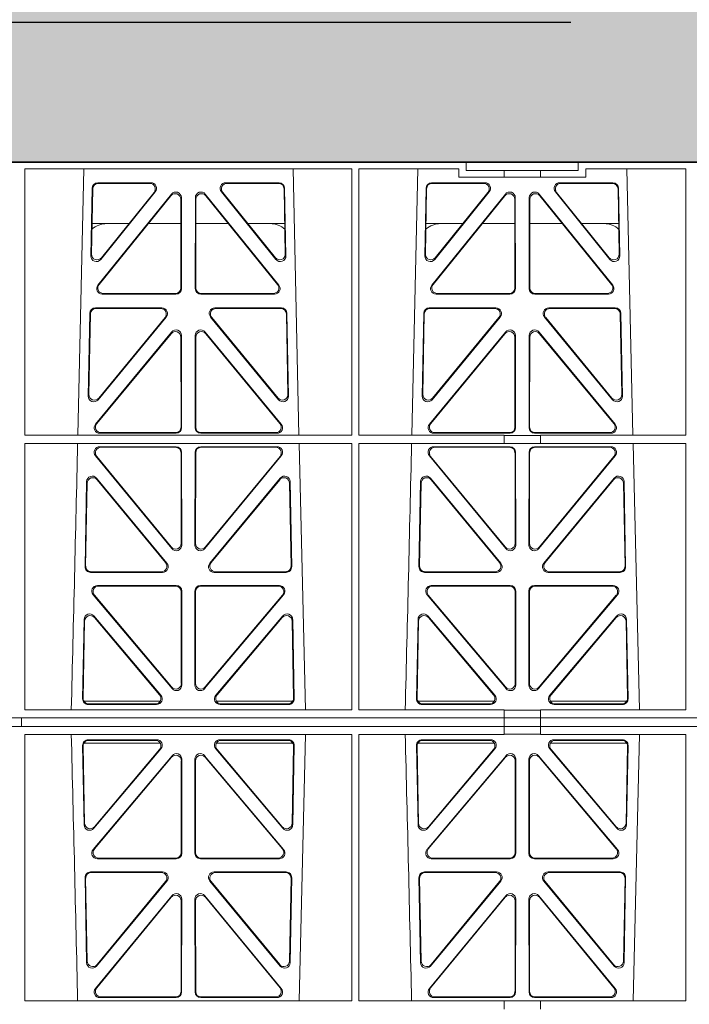
# Model space of a CAD drawing. Units: millimetres. Extents: x 619511 to 1062964, y 247464 to 266487.
# Drawn here: x 625962 to 626201, y 253529 to 253881 of the extents above; entities that cross this region are included whole.
import ezdxf

# ---------------------------------------------------------------- set-up
doc = ezdxf.new("R2010")
doc.units = ezdxf.units.MM
doc.header["$LTSCALE"] = 50
doc.header["$PDMODE"] = 35
doc.header["$PDSIZE"] = 5
doc.linetypes.add('HIDDEN', pattern=[9.525, 6.35, -3.175])
doc.layers.add('Dimensions', color=4, linetype='Continuous')
doc.layers.add('Hatching', color=8, linetype='Continuous')
doc.styles.add('POLYPIPE_1in75', font='ARIALN.TTF', dxfattribs={"width": 0.9, "height": 187})
doc.dimstyles.new('PP_1in75', dxfattribs={"dimscale": 75, "dimtxt": 187, "dimasz": 2.5, "dimexe": 1, "dimexo": 3, "dimgap": 0, "dimtad": 0, "dimtih": 1, "dimtoh": 1, "dimdec": 0, "dimtxsty": 'POLYPIPE_1in75', "dimcen": 2.5, "dimclrd": 256, "dimclre": 256, "dimclrt": 256, "dimadec": 0, "dimazin": 0, "dimtfac": 1, "dimtdec": 0, "dimtmove": 2, "dimatfit": 0, "dimfxl": 1, "dimlwe": -1, "dimarcsym": 0})

# ---------------------------------------------------------------- blocks, each defined once
blk = doc.blocks.new('ewfwe')
at = {"color": 5, "linetype": 'Continuous', "lineweight": 0}
for p, q in [((576610.76, 142072.47), (576928.51, 142072.47)), ((576928.51, 142072.47), (576968.51, 142072.47)), ((576928.51, 142069.47), (576928.51, 142072.47)), ((576968.51, 142072.47), (577246.64, 142072.47)), ((576968.51, 142069.47), (576968.51, 142072.47)), ((576770.9, 142070.07), (576770.88, 141974.91)), ((576770.9, 142070.07), (576887.64, 142070.07)), ((576789.79, 141974.91), (576791.9, 142070.07)), ((576866.63, 142070.07), (576868.73, 141974.91)), ((576887.64, 142070.07), (576887.65, 141974.91)), ((576890.16, 142070.07), (576890.14, 141974.91)), ((576890.16, 142070.07), (576925.86, 142070.07)), ((576909.04, 141974.91), (576911.15, 142070.07)), ((576925.86, 142067.07), (576925.86, 142070.07)), ((576928.51, 142069.47), (576942.03, 142069.47)), ((576942.03, 142069.47), (576955.03, 142069.47)), ((576942.03, 142067.07), (576942.03, 142069.47)), ((576955.03, 142069.47), (576968.51, 142069.47)), ((576955.03, 142067.07), (576955.03, 142069.47)), ((576971.17, 142070.07), (576971.17, 142067.07)), ((576971.17, 142070.07), (577006.9, 142070.07)), ((576985.88, 142070.07), (576987.98, 141974.91)), ((577006.9, 142070.07), (577006.91, 141974.91)), ((576796.88, 142065.07), (576815.88, 142065.07)), ((576797.08, 142064.86), (576815.44, 142064.86)), ((576842.65, 142065.07), (576861.65, 142065.07)), ((576843.09, 142064.86), (576861.45, 142064.86)), ((576916.13, 142065.07), (576935.13, 142065.07)), ((576916.33, 142064.86), (576934.69, 142064.86)), ((576942.03, 142067.07), (576925.86, 142067.07)), ((576955.03, 142067.07), (576942.03, 142067.07)), ((576971.17, 142067.07), (576955.03, 142067.07)), ((576961.9, 142065.07), (576980.9, 142065.07)), ((576962.34, 142064.86), (576980.7, 142064.86)), ((576794.43, 142038.98), (576794.88, 142063.11)), ((576794.66, 142039.59), (576795.09, 142062.9)), ((576823.22, 142061.01), (576796.96, 142028.56)), ((576823.01, 142060.41), (576797.4, 142028.77)), ((576817.44, 142061.82), (576797.97, 142037.69)), ((576817, 142061.61), (576798.2, 142038.3)), ((576861.57, 142028.56), (576835.31, 142061.01)), ((576861.13, 142028.77), (576835.52, 142060.41)), ((576860.55, 142037.69), (576841.09, 142061.82)), ((576860.33, 142038.3), (576841.53, 142061.61)), ((576863.44, 142062.9), (576863.87, 142039.59)), ((576863.65, 142063.11), (576864.1, 142038.98)), ((576913.68, 142038.98), (576914.13, 142063.11)), ((576913.91, 142039.59), (576914.34, 142062.9)), ((576942.47, 142061.01), (576916.21, 142028.56)), ((576942.26, 142060.41), (576916.65, 142028.77)), ((576936.69, 142061.82), (576917.22, 142037.69)), ((576936.25, 142061.61), (576917.45, 142038.3)), ((576980.82, 142028.56), (576954.56, 142061.01)), ((576980.38, 142028.77), (576954.77, 142060.41)), ((576979.8, 142037.69), (576960.34, 142061.82)), ((576979.58, 142038.3), (576960.78, 142061.61)), ((576982.69, 142062.9), (576983.12, 142039.59)), ((576982.9, 142063.11), (576983.35, 142038.98)), ((576826.59, 142027.52), (576826.55, 142059.17)), ((576826.8, 142027.31), (576826.76, 142059.76)), ((576831.77, 142059.76), (576831.73, 142027.31)), ((576831.98, 142059.17), (576831.94, 142027.52)), ((576945.84, 142027.52), (576945.8, 142059.17)), ((576946.05, 142027.31), (576946.01, 142059.76)), ((576951.02, 142059.76), (576950.98, 142027.31)), ((576951.23, 142059.17), (576951.19, 142027.52)), ((576808.02, 142050.47), (576794.86, 142050.47)), ((576826.56, 142050.47), (576814.96, 142050.47)), ((576831.97, 142050.47), (576843.56, 142050.47)), ((576850.51, 142050.47), (576863.67, 142050.47)), ((576914.11, 142050.47), (576927.27, 142050.47)), ((576934.21, 142050.47), (576945.81, 142050.47)), ((576962.81, 142050.47), (576951.22, 142050.47)), ((576982.92, 142050.47), (576969.76, 142050.47)), ((576798.5, 142025.31), (576824.81, 142025.31)), ((576798.94, 142025.52), (576824.6, 142025.52)), ((576833.72, 142025.31), (576860.03, 142025.31)), ((576833.93, 142025.52), (576859.59, 142025.52)), ((576917.75, 142025.31), (576944.06, 142025.31)), ((576918.19, 142025.52), (576943.85, 142025.52)), ((576952.97, 142025.31), (576979.28, 142025.31)), ((576953.18, 142025.52), (576978.84, 142025.52)), ((576794.05, 142018.44), (576793.5, 141988.9)), ((576794.26, 142018.23), (576793.72, 141989.5)), ((576819.82, 142020.39), (576796.05, 142020.39)), ((576819.38, 142020.18), (576796.25, 142020.18)), ((576862.48, 142020.39), (576838.71, 142020.39)), ((576862.28, 142020.18), (576839.15, 142020.18)), ((576864.81, 141989.5), (576864.27, 142018.23)), ((576865.03, 141988.9), (576864.48, 142018.44)), ((576913.3, 142018.44), (576912.75, 141988.9)), ((576913.51, 142018.23), (576912.97, 141989.5)), ((576939.07, 142020.39), (576915.3, 142020.39)), ((576938.63, 142020.18), (576915.5, 142020.18)), ((576981.73, 142020.39), (576957.96, 142020.39)), ((576981.53, 142020.18), (576958.4, 142020.18)), ((576984.06, 141989.5), (576983.52, 142018.23)), ((576984.28, 141988.9), (576983.73, 142018.44)), ((576797.03, 141987.6), (576821.37, 142017.13)), ((576797.25, 141988.19), (576820.92, 142016.93)), ((576837.16, 142017.13), (576861.5, 141987.6)), ((576837.61, 142016.93), (576861.28, 141988.19)), ((576916.28, 141987.6), (576940.62, 142017.13)), ((576916.5, 141988.19), (576940.17, 142016.93)), ((576956.41, 142017.13), (576980.75, 141987.6)), ((576956.86, 142016.93), (576980.53, 141988.19)), ((576796.11, 141978.9), (576823.29, 142011.76)), ((576796.56, 141979.11), (576823.08, 142011.18)), ((576862.42, 141978.9), (576835.24, 142011.76)), ((576861.97, 141979.11), (576835.45, 142011.18)), ((576942.54, 142011.76), (576915.36, 141978.9)), ((576942.33, 142011.18), (576915.81, 141979.11)), ((576954.49, 142011.76), (576981.67, 141978.9)), ((576954.7, 142011.18), (576981.22, 141979.11)), ((576826.61, 142009.92), (576826.65, 141977.84)), ((576826.82, 142010.5), (576826.86, 141977.63)), ((576831.71, 142010.5), (576831.67, 141977.63)), ((576831.92, 142009.92), (576831.88, 141977.84)), ((576945.9, 141977.84), (576945.86, 142009.92)), ((576946.11, 141977.63), (576946.07, 142010.5)), ((576950.92, 141977.63), (576950.96, 142010.5)), ((576951.13, 141977.84), (576951.17, 142009.92)), ((576824.66, 141975.84), (576798.09, 141975.84)), ((576833.87, 141975.84), (576860.44, 141975.84)), ((576917.34, 141975.84), (576943.91, 141975.84)), ((576979.69, 141975.84), (576953.12, 141975.84)), ((576887.65, 141974.91), (576770.88, 141974.91)), ((576824.87, 141975.63), (576797.64, 141975.63)), ((576833.66, 141975.63), (576860.89, 141975.63)), ((576942.03, 141974.91), (576890.14, 141974.91)), ((576916.89, 141975.63), (576944.12, 141975.63)), ((576942.03, 141972.02), (576942.03, 141974.91)), ((576955.03, 141974.87), (576942.03, 141974.87)), ((576980.14, 141975.63), (576952.91, 141975.63)), ((577006.91, 141974.91), (576955.03, 141974.91)), ((576955.03, 141972.02), (576955.03, 141974.91)), ((576770.88, 141972.02), (576770.87, 141876.83)), ((576887.66, 141972.02), (576770.88, 141972.02)), ((576797.63, 141970.82), (576824.87, 141970.82)), ((576798.07, 141970.61), (576824.66, 141970.61)), ((576826.87, 141968.83), (576826.9, 141935.71)), ((576831.63, 141935.71), (576831.66, 141968.83)), ((576833.66, 141970.82), (576860.9, 141970.82)), ((576833.87, 141970.61), (576860.46, 141970.61)), ((576868.8, 141972.02), (576871.09, 141876.83)), ((576887.66, 141972.02), (576887.67, 141876.83)), ((576890.14, 141972.02), (576890.12, 141876.83)), ((576942.03, 141972.02), (576890.14, 141972.02)), ((576916.88, 141970.82), (576944.12, 141970.82)), ((576917.32, 141970.61), (576943.91, 141970.61)), ((576955.03, 141972.02), (576942.03, 141972.02)), ((576946.12, 141968.83), (576946.15, 141935.71)), ((576950.88, 141935.71), (576950.91, 141968.83)), ((576952.91, 141970.82), (576980.15, 141970.82)), ((576953.12, 141970.61), (576979.71, 141970.61)), ((577006.91, 141972.02), (576955.03, 141972.02)), ((576988.05, 141972.02), (576990.34, 141876.83)), ((577006.91, 141972.02), (577006.93, 141876.83)), ((576823.38, 141934.44), (576796.08, 141967.57)), ((576823.17, 141935.03), (576796.53, 141967.36)), ((576826.66, 141968.62), (576826.69, 141936.3)), ((576831.84, 141936.3), (576831.87, 141968.62)), ((576862.44, 141967.57), (576835.15, 141934.44)), ((576862, 141967.36), (576835.36, 141935.03)), ((576942.63, 141934.44), (576915.33, 141967.57)), ((576942.42, 141935.03), (576915.78, 141967.36)), ((576945.91, 141968.62), (576945.94, 141936.3)), ((576951.09, 141936.3), (576951.12, 141968.62)), ((576981.69, 141967.57), (576954.4, 141934.44)), ((576981.25, 141967.36), (576954.61, 141935.03)), ((576792.93, 141958.36), (576792.37, 141927.98)), ((576821.58, 141929.21), (576796.46, 141959.59)), ((576821.13, 141929.42), (576796.66, 141959.02)), ((576862.06, 141959.59), (576836.95, 141929.21)), ((576861.87, 141959.02), (576837.4, 141929.42)), ((576866.16, 141927.98), (576865.59, 141958.36)), ((576912.18, 141958.36), (576911.62, 141927.98)), ((576940.83, 141929.21), (576915.71, 141959.59)), ((576940.38, 141929.42), (576915.91, 141959.02)), ((576981.31, 141959.59), (576956.2, 141929.21)), ((576981.12, 141959.02), (576956.65, 141929.42)), ((576985.41, 141927.98), (576984.84, 141958.36)), ((576793.13, 141957.79), (576792.58, 141928.19)), ((576865.95, 141928.19), (576865.4, 141957.79)), ((576912.38, 141957.79), (576911.83, 141928.19)), ((576985.2, 141928.19), (576984.65, 141957.79)), ((576794.36, 141925.95), (576820.05, 141925.95)), ((576794.57, 141926.16), (576819.61, 141926.16)), ((576838.48, 141925.95), (576864.17, 141925.95)), ((576838.92, 141926.16), (576863.96, 141926.16)), ((576913.61, 141925.95), (576939.3, 141925.95)), ((576913.82, 141926.16), (576938.86, 141926.16)), ((576957.73, 141925.95), (576983.42, 141925.95)), ((576958.17, 141926.16), (576983.21, 141926.16)), ((576796.77, 141921.26), (576824.93, 141921.26)), ((576797.22, 141921.05), (576824.72, 141921.05)), ((576833.6, 141921.26), (576861.76, 141921.26)), ((576833.81, 141921.05), (576861.31, 141921.05)), ((576916.02, 141921.26), (576944.18, 141921.26)), ((576916.47, 141921.05), (576943.97, 141921.05)), ((576952.85, 141921.26), (576981.01, 141921.26)), ((576953.06, 141921.05), (576980.56, 141921.05)), ((576823.45, 141884.45), (576795.24, 141917.98)), ((576823.24, 141885.03), (576795.69, 141917.77)), ((576826.71, 141919.06), (576826.75, 141886.31)), ((576826.92, 141919.27), (576826.96, 141885.74)), ((576831.57, 141885.74), (576831.61, 141919.27)), ((576831.78, 141886.31), (576831.82, 141919.06)), ((576863.29, 141917.98), (576835.08, 141884.45)), ((576862.84, 141917.77), (576835.29, 141885.03)), ((576942.7, 141884.45), (576914.49, 141917.98)), ((576942.49, 141885.03), (576914.94, 141917.77)), ((576945.96, 141919.06), (576946, 141886.31)), ((576946.17, 141919.27), (576946.21, 141885.74)), ((576950.82, 141885.74), (576950.86, 141919.27)), ((576951.03, 141886.31), (576951.07, 141919.06)), ((576982.54, 141917.98), (576954.33, 141884.45)), ((576982.09, 141917.77), (576954.54, 141885.03)), ((576791.49, 141880.8), (576792.02, 141909.13)), ((576795.54, 141910.38), (576819.45, 141882.05)), ((576795.74, 141909.81), (576819, 141882.26)), ((576839.08, 141882.05), (576862.99, 141910.38)), ((576839.53, 141882.26), (576862.79, 141909.81)), ((576866.51, 141909.13), (576867.04, 141880.8)), ((576910.74, 141880.8), (576911.27, 141909.13)), ((576914.79, 141910.38), (576938.7, 141882.05)), ((576914.99, 141909.81), (576938.25, 141882.26)), ((576958.33, 141882.05), (576982.24, 141910.38)), ((576958.78, 141882.26), (576982.04, 141909.81)), ((576985.76, 141909.13), (576986.29, 141880.8)), ((576791.71, 141881.01), (576792.22, 141908.57)), ((576866.31, 141908.57), (576866.82, 141881.01)), ((576910.96, 141881.01), (576911.47, 141908.57)), ((576985.56, 141908.57), (576986.07, 141881.01)), ((576819.22, 141879.97), (576791.97, 141879.97)), ((576817.94, 141878.77), (576793.48, 141878.77)), ((576817.48, 141878.98), (576793.7, 141878.98)), ((576866.56, 141879.97), (576839.31, 141879.97)), ((576865.05, 141878.77), (576840.59, 141878.77)), ((576864.83, 141878.98), (576841.05, 141878.98)), ((576911.22, 141879.97), (576938.47, 141879.97)), ((576937.19, 141878.77), (576912.73, 141878.77)), ((576936.73, 141878.98), (576912.95, 141878.98)), ((576958.56, 141879.97), (576985.81, 141879.97)), ((576984.3, 141878.77), (576959.84, 141878.77)), ((576984.08, 141878.98), (576960.3, 141878.98)), ((576942.03, 141873.97), (576597.25, 141873.97)), ((576769.64, 141873.97), (576769.64, 141870.97)), ((576769.64, 141870.97), (576769.64, 141873.97)), ((576887.67, 141876.83), (576770.87, 141876.83)), ((576942.01, 141873.97), (576774.64, 141873.97)), ((576942.03, 141876.83), (576890.12, 141876.83)), ((576942.01, 141870.97), (576942.01, 141873.97)), ((576942.03, 141873.97), (576942.03, 141876.83)), ((576955.03, 141876.79), (576942.03, 141876.79)), ((576942.03, 141873.97), (576955.01, 141873.97)), ((576955.01, 141873.97), (576955.01, 141870.97)), ((577246.64, 141873.97), (576955.01, 141873.97)), ((577006.93, 141876.83), (576955.03, 141876.83)), ((576955.03, 141873.97), (576955.03, 141876.83)), ((577246.64, 141873.97), (576955.03, 141873.97)), ((576597.25, 141870.97), (576942.03, 141870.97)), ((576942.01, 141870.97), (576774.64, 141870.97)), ((576942.03, 141870.97), (576942.03, 141868.12)), ((576955.01, 141870.97), (576942.03, 141870.97)), ((577246.64, 141870.97), (576955.01, 141870.97)), ((576955.03, 141870.97), (577246.64, 141870.97)), ((576955.03, 141870.97), (576955.03, 141868.12)), ((576770.88, 141772.92), (576770.87, 141868.12)), ((576887.67, 141868.12), (576770.87, 141868.12)), ((576868.8, 141772.92), (576871.09, 141868.12)), ((576887.66, 141772.92), (576887.67, 141868.12)), ((576890.14, 141772.92), (576890.12, 141868.12)), ((576942.03, 141868.12), (576890.12, 141868.12)), ((576942.03, 141868.16), (576955.03, 141868.16)), ((577006.93, 141868.12), (576955.03, 141868.12)), ((576988.05, 141772.92), (576990.34, 141868.12)), ((577006.91, 141772.92), (577006.93, 141868.12)), ((576791.49, 141864.15), (576792.02, 141835.82)), ((576791.71, 141863.94), (576792.22, 141836.38)), ((576819.22, 141864.97), (576791.97, 141864.97)), ((576817.94, 141866.18), (576793.48, 141866.18)), ((576817.48, 141865.97), (576793.7, 141865.97)), ((576866.56, 141864.97), (576839.31, 141864.97)), ((576865.05, 141866.18), (576840.59, 141866.18)), ((576864.83, 141865.97), (576841.05, 141865.97)), ((576866.31, 141836.38), (576866.82, 141863.94)), ((576866.51, 141835.82), (576867.04, 141864.15)), ((576910.74, 141864.15), (576911.27, 141835.82)), ((576910.96, 141863.94), (576911.47, 141836.38)), ((576911.22, 141864.97), (576938.47, 141864.97)), ((576937.19, 141866.18), (576912.73, 141866.18)), ((576936.73, 141865.97), (576912.95, 141865.97)), ((576958.56, 141864.97), (576985.81, 141864.97)), ((576984.3, 141866.18), (576959.84, 141866.18)), ((576984.08, 141865.97), (576960.3, 141865.97)), ((576985.56, 141836.38), (576986.07, 141863.94)), ((576985.76, 141835.82), (576986.29, 141864.15)), ((576823.45, 141860.5), (576795.24, 141826.97)), ((576795.54, 141834.57), (576819.45, 141862.9)), ((576823.24, 141859.92), (576795.69, 141827.18)), ((576795.74, 141835.13), (576819, 141862.69)), ((576863.29, 141826.97), (576835.08, 141860.5)), ((576862.84, 141827.18), (576835.29, 141859.92)), ((576839.08, 141862.9), (576862.99, 141834.57)), ((576839.53, 141862.69), (576862.79, 141835.13)), ((576942.7, 141860.5), (576914.49, 141826.97)), ((576914.79, 141834.57), (576938.7, 141862.9)), ((576942.49, 141859.92), (576914.94, 141827.18)), ((576914.99, 141835.13), (576938.25, 141862.69)), ((576982.54, 141826.97), (576954.33, 141860.5)), ((576982.09, 141827.18), (576954.54, 141859.92)), ((576958.33, 141862.9), (576982.24, 141834.57)), ((576958.78, 141862.69), (576982.04, 141835.13)), ((576826.71, 141825.89), (576826.75, 141858.63)), ((576826.92, 141825.68), (576826.96, 141859.21)), ((576831.57, 141859.21), (576831.61, 141825.68)), ((576831.78, 141858.63), (576831.82, 141825.89)), ((576945.96, 141825.89), (576946, 141858.63)), ((576946.17, 141825.68), (576946.21, 141859.21)), ((576950.82, 141859.21), (576950.86, 141825.68)), ((576951.03, 141858.63), (576951.07, 141825.89)), ((576796.77, 141823.69), (576824.93, 141823.69)), ((576797.22, 141823.9), (576824.72, 141823.9)), ((576833.6, 141823.69), (576861.76, 141823.69)), ((576833.81, 141823.9), (576861.31, 141823.9)), ((576916.02, 141823.69), (576944.18, 141823.69)), ((576916.47, 141823.9), (576943.97, 141823.9)), ((576952.85, 141823.69), (576981.01, 141823.69)), ((576953.06, 141823.9), (576980.56, 141823.9)), ((576794.36, 141819), (576820.05, 141819)), ((576794.57, 141818.79), (576819.61, 141818.79)), ((576838.48, 141819), (576864.17, 141819)), ((576838.92, 141818.79), (576863.96, 141818.79)), ((576913.61, 141819), (576939.3, 141819)), ((576913.82, 141818.79), (576938.86, 141818.79)), ((576957.73, 141819), (576983.42, 141819)), ((576958.17, 141818.79), (576983.21, 141818.79)), ((576792.93, 141786.59), (576792.37, 141816.97)), ((576793.13, 141787.16), (576792.58, 141816.76)), ((576821.58, 141815.74), (576796.46, 141785.36)), ((576821.13, 141815.53), (576796.66, 141785.93)), ((576862.06, 141785.36), (576836.95, 141815.74)), ((576861.87, 141785.93), (576837.4, 141815.53)), ((576865.95, 141816.76), (576865.4, 141787.16)), ((576866.16, 141816.97), (576865.59, 141786.59)), ((576912.18, 141786.59), (576911.62, 141816.97)), ((576912.38, 141787.16), (576911.83, 141816.76)), ((576940.83, 141815.74), (576915.71, 141785.36)), ((576940.38, 141815.53), (576915.91, 141785.93)), ((576981.31, 141785.36), (576956.2, 141815.74)), ((576981.12, 141785.93), (576956.65, 141815.53)), ((576985.2, 141816.76), (576984.65, 141787.16)), ((576985.41, 141816.97), (576984.84, 141786.59)), ((576823.38, 141810.51), (576796.08, 141777.38)), ((576862.44, 141777.38), (576835.15, 141810.51)), ((576942.63, 141810.51), (576915.33, 141777.38)), ((576981.69, 141777.38), (576954.4, 141810.51)), ((576823.17, 141809.92), (576796.53, 141777.59)), ((576826.66, 141776.33), (576826.69, 141808.65)), ((576826.87, 141776.12), (576826.9, 141809.24)), ((576831.63, 141809.24), (576831.66, 141776.12)), ((576831.84, 141808.65), (576831.87, 141776.33)), ((576862, 141777.59), (576835.36, 141809.92)), ((576942.42, 141809.92), (576915.78, 141777.59)), ((576945.91, 141776.33), (576945.94, 141808.65)), ((576946.12, 141776.12), (576946.15, 141809.24)), ((576950.88, 141809.24), (576950.91, 141776.12)), ((576951.09, 141808.65), (576951.12, 141776.33)), ((576981.25, 141777.59), (576954.61, 141809.92)), ((576887.66, 141772.92), (576770.88, 141772.92)), ((576797.63, 141774.13), (576824.87, 141774.13)), ((576798.07, 141774.34), (576824.66, 141774.34)), ((576833.66, 141774.13), (576860.9, 141774.13)), ((576833.87, 141774.34), (576860.46, 141774.34)), ((576942.03, 141772.92), (576890.14, 141772.92)), ((576916.88, 141774.13), (576944.12, 141774.13)), ((576917.32, 141774.34), (576943.91, 141774.34)), ((576942.03, 141772.92), (576955.03, 141772.92)), ((576942.03, 141772.92), (576942.03, 141770.04)), ((576952.91, 141774.13), (576980.15, 141774.13)), ((576953.12, 141774.34), (576979.71, 141774.34)), ((577006.91, 141772.92), (576955.03, 141772.92)), ((576955.03, 141772.92), (576955.03, 141770.04))]:
    blk.add_line(p, q, dxfattribs=at)
for centre, radius, start, end in [((576800.09, 142042.48), 8, 89.9685, 130.9624), ((576858.44, 142042.48), 8, 48.0436, 90.0274), ((576919.34, 142042.48), 8, 89.9685, 130.9624), ((576977.69, 142042.48), 8, 48.0436, 90.0274), ((534292.02, 142945.14), 42508.85, 358.559913, 358.688264), ((534411.27, 142945.14), 42508.85, 358.559913, 358.688264), ((534292.02, 140799.81), 42508.85, 1.311736, 1.440087), ((534411.27, 140799.81), 42508.85, 1.311736, 1.440087)]:
    blk.add_arc(centre, radius, start, end, dxfattribs=at)
for centre, major_axis, ratio, start_param, end_param in [((576796.89, 142063.06), (1.53, -1.31), 0.9936, 2.280659, 3.826537), ((576797.1, 142062.85), (1.53, -1.31), 0.9936, 2.280659, 3.826537), ((576815.42, 142062.85), (-1.89, -0.76), 0.980994, 2.086889, 4.321417), ((576815.86, 142063.06), (-1.89, -0.76), 0.980994, 2.086889, 4.321417), ((576842.67, 142063.06), (1.89, -0.76), 0.980994, 1.961768, 4.196296), ((576843.11, 142062.85), (1.89, -0.76), 0.980994, 1.961768, 4.196296), ((576861.43, 142062.85), (-1.53, -1.31), 0.9936, 2.456648, 4.002526), ((576861.64, 142063.06), (-1.53, -1.31), 0.9936, 2.456648, 4.002526), ((576916.14, 142063.06), (1.53, -1.31), 0.9936, 2.280659, 3.826537), ((576916.35, 142062.85), (1.53, -1.31), 0.9936, 2.280659, 3.826537), ((576934.67, 142062.85), (-1.89, -0.76), 0.980994, 2.086889, 4.321417), ((576935.11, 142063.06), (-1.89, -0.76), 0.980994, 2.086889, 4.321417), ((576961.92, 142063.06), (1.89, -0.76), 0.980994, 1.961768, 4.196296), ((576962.36, 142062.85), (1.89, -0.76), 0.980994, 1.961768, 4.196296), ((576980.68, 142062.85), (-1.53, -1.31), 0.9936, 2.456648, 4.002526), ((576980.89, 142063.06), (-1.53, -1.31), 0.9936, 2.456648, 4.002526), ((576824.55, 142059.12), (-0.72, -1.93), 0.97034, 1.94013, 4.380975), ((576824.75, 142059.71), (-0.72, -1.93), 0.97034, 1.94013, 4.380975), ((576833.78, 142059.71), (0.72, -1.93), 0.97034, 1.90221, 4.343056), ((576833.98, 142059.12), (0.72, -1.93), 0.97034, 1.90221, 4.343056), ((576943.8, 142059.12), (-0.72, -1.93), 0.97034, 1.94013, 4.380975), ((576944, 142059.71), (-0.72, -1.93), 0.97034, 1.94013, 4.380975), ((576953.03, 142059.71), (0.72, -1.93), 0.97034, 1.90221, 4.343056), ((576953.23, 142059.12), (0.72, -1.93), 0.97034, 1.90221, 4.343056), ((576796.66, 142039.6), (0.68, 1.96), 0.962414, 1.896981, 4.354694), ((576861.87, 142039.6), (-0.68, 1.96), 0.962414, 1.928491, 4.386204), ((576915.91, 142039.6), (0.68, 1.96), 0.962414, 1.896981, 4.354694), ((576981.12, 142039.6), (-0.68, 1.96), 0.962414, 1.928491, 4.386204), ((576796.44, 142038.99), (0.68, 1.96), 0.962414, 1.896981, 4.354694), ((576862.09, 142038.99), (-0.68, 1.96), 0.962414, 1.928491, 4.386204), ((576915.69, 142038.99), (0.68, 1.96), 0.962414, 1.896981, 4.354694), ((576981.34, 142038.99), (-0.68, 1.96), 0.962414, 1.928491, 4.386204), ((576798.54, 142027.32), (1.79, 0.98), 0.978764, 1.968301, 4.202829), ((576798.98, 142027.53), (1.79, 0.98), 0.978764, 1.968301, 4.202829), ((576859.55, 142027.53), (-1.79, 0.98), 0.978764, 2.080356, 4.314885), ((576859.99, 142027.32), (-1.79, 0.98), 0.978764, 2.080356, 4.314885), ((576917.79, 142027.32), (1.79, 0.98), 0.978764, 1.968301, 4.202829), ((576918.23, 142027.53), (1.79, 0.98), 0.978764, 1.968301, 4.202829), ((576978.8, 142027.53), (-1.79, 0.98), 0.978764, 2.080356, 4.314885), ((576979.24, 142027.32), (-1.79, 0.98), 0.978764, 2.080356, 4.314885), ((576824.58, 142027.53), (-1.33, 1.52), 0.991222, 2.425203, 3.988403), ((576824.79, 142027.32), (-1.33, 1.52), 0.991222, 2.425203, 3.988403), ((576833.74, 142027.32), (1.33, 1.52), 0.991222, 2.294782, 3.857982), ((576833.95, 142027.53), (1.33, 1.52), 0.991222, 2.294782, 3.857982), ((576943.83, 142027.53), (-1.33, 1.52), 0.991222, 2.425203, 3.988403), ((576944.04, 142027.32), (-1.33, 1.52), 0.991222, 2.425203, 3.988403), ((576952.99, 142027.32), (1.33, 1.52), 0.991222, 2.294782, 3.857982), ((576953.2, 142027.53), (1.33, 1.52), 0.991222, 2.294782, 3.857982), ((576796.06, 142018.39), (1.53, -1.31), 0.9936, 2.280659, 3.826537), ((576796.27, 142018.18), (1.53, -1.31), 0.9936, 2.280659, 3.826537), ((576819.35, 142018.18), (-1.89, -0.76), 0.98056, 2.08118, 4.325969), ((576819.79, 142018.39), (-1.89, -0.76), 0.98056, 2.08118, 4.325969), ((576838.74, 142018.39), (1.89, -0.76), 0.98056, 1.957217, 4.202006), ((576839.18, 142018.18), (1.89, -0.76), 0.98056, 1.957217, 4.202006), ((576862.26, 142018.18), (-1.53, -1.31), 0.9936, 2.456648, 4.002526), ((576862.47, 142018.39), (-1.53, -1.31), 0.9936, 2.456648, 4.002526), ((576915.31, 142018.39), (1.53, -1.31), 0.9936, 2.280659, 3.826537), ((576915.52, 142018.18), (1.53, -1.31), 0.9936, 2.280659, 3.826537), ((576938.6, 142018.18), (-1.89, -0.76), 0.98056, 2.08118, 4.325969), ((576939.04, 142018.39), (-1.89, -0.76), 0.98056, 2.08118, 4.325969), ((576957.99, 142018.39), (1.89, -0.76), 0.98056, 1.957217, 4.202006), ((576958.43, 142018.18), (1.89, -0.76), 0.98056, 1.957217, 4.202006), ((576981.51, 142018.18), (-1.53, -1.31), 0.9936, 2.456648, 4.002526), ((576981.72, 142018.39), (-1.53, -1.31), 0.9936, 2.456648, 4.002526), ((576824.6, 142009.87), (-0.73, -1.92), 0.971195, 1.945769, 4.376481), ((576824.81, 142010.46), (-0.73, -1.92), 0.971195, 1.945769, 4.376481), ((576833.72, 142010.46), (0.73, -1.92), 0.971195, 1.906704, 4.337416), ((576833.93, 142009.87), (0.73, -1.92), 0.971195, 1.906704, 4.337416), ((576943.85, 142009.87), (-0.73, -1.92), 0.971195, 1.945769, 4.376481), ((576944.06, 142010.46), (-0.73, -1.92), 0.971195, 1.945769, 4.376481), ((576952.97, 142010.46), (0.73, -1.92), 0.971195, 1.906704, 4.337416), ((576953.18, 142009.87), (0.73, -1.92), 0.971195, 1.906704, 4.337416), ((576795.51, 141988.91), (0.69, 1.96), 0.963437, 1.901604, 4.3492), ((576795.73, 141989.51), (0.69, 1.96), 0.963437, 1.901604, 4.3492), ((576862.8, 141989.51), (-0.69, 1.96), 0.963437, 1.933985, 4.381581), ((576863.02, 141988.91), (-0.69, 1.96), 0.963437, 1.933985, 4.381581), ((576914.76, 141988.91), (0.69, 1.96), 0.963437, 1.901604, 4.3492), ((576914.98, 141989.51), (0.69, 1.96), 0.963437, 1.901604, 4.3492), ((576982.05, 141989.51), (-0.69, 1.96), 0.963437, 1.933985, 4.381581), ((576982.27, 141988.91), (-0.69, 1.96), 0.963437, 1.933985, 4.381581), ((576797.68, 141977.64), (1.8, 0.97), 0.978332, 1.963556, 4.208345), ((576798.12, 141977.85), (1.8, 0.97), 0.978332, 1.963556, 4.208345), ((576824.64, 141977.85), (-1.33, 1.52), 0.991222, 2.425203, 3.988403), ((576824.85, 141977.64), (-1.33, 1.52), 0.991222, 2.425203, 3.988403), ((576833.68, 141977.64), (1.33, 1.52), 0.991222, 2.294782, 3.857982), ((576833.89, 141977.85), (1.33, 1.52), 0.991222, 2.294782, 3.857982), ((576860.41, 141977.85), (-1.8, 0.97), 0.978332, 2.074841, 4.319629), ((576860.85, 141977.64), (-1.8, 0.97), 0.978332, 2.074841, 4.319629), ((576916.93, 141977.64), (1.8, 0.97), 0.978332, 1.963556, 4.208345), ((576917.37, 141977.85), (1.8, 0.97), 0.978332, 1.963556, 4.208345), ((576943.89, 141977.85), (-1.33, 1.52), 0.991222, 2.425203, 3.988403), ((576944.1, 141977.64), (-1.33, 1.52), 0.991222, 2.425203, 3.988403), ((576952.93, 141977.64), (1.33, 1.52), 0.991222, 2.294782, 3.857982), ((576953.14, 141977.85), (1.33, 1.52), 0.991222, 2.294782, 3.857982), ((576979.66, 141977.85), (-1.8, 0.97), 0.978332, 2.074841, 4.319629), ((576980.1, 141977.64), (-1.8, 0.97), 0.978332, 2.074841, 4.319629), ((576797.66, 141968.82), (1.89, -0.76), 0.98056, 1.957217, 4.202006), ((576798.1, 141968.61), (1.89, -0.76), 0.98056, 1.957217, 4.202006), ((576824.65, 141968.61), (-1.54, -1.29), 0.99347, 2.447747, 4.010947), ((576824.86, 141968.82), (-1.54, -1.29), 0.99347, 2.447747, 4.010947), ((576833.67, 141968.82), (1.54, -1.29), 0.99347, 2.272238, 3.835439), ((576833.88, 141968.61), (1.54, -1.29), 0.99347, 2.272238, 3.835439), ((576860.43, 141968.61), (-1.89, -0.76), 0.98056, 2.08118, 4.325969), ((576860.87, 141968.82), (-1.89, -0.76), 0.98056, 2.08118, 4.325969), ((576916.91, 141968.82), (1.89, -0.76), 0.98056, 1.957217, 4.202006), ((576917.35, 141968.61), (1.89, -0.76), 0.98056, 1.957217, 4.202006), ((576943.9, 141968.61), (-1.54, -1.29), 0.99347, 2.447747, 4.010947), ((576944.11, 141968.82), (-1.54, -1.29), 0.99347, 2.447747, 4.010947), ((576952.92, 141968.82), (1.54, -1.29), 0.99347, 2.272238, 3.835439), ((576953.13, 141968.61), (1.54, -1.29), 0.99347, 2.272238, 3.835439), ((576979.68, 141968.61), (-1.89, -0.76), 0.98056, 2.08118, 4.325969), ((576980.12, 141968.82), (-1.89, -0.76), 0.98056, 2.08118, 4.325969), ((576794.94, 141958.28), (0.72, -1.93), 0.97256, 1.915144, 4.328947), ((576795.14, 141957.71), (0.72, -1.93), 0.97256, 1.915144, 4.328947), ((576863.39, 141957.71), (-0.72, -1.93), 0.97256, 1.954239, 4.368041), ((576863.59, 141958.28), (-0.72, -1.93), 0.97256, 1.954239, 4.368041), ((576914.19, 141958.28), (0.72, -1.93), 0.97256, 1.915144, 4.328947), ((576914.39, 141957.71), (0.72, -1.93), 0.97256, 1.915144, 4.328947), ((576982.64, 141957.71), (-0.72, -1.93), 0.97256, 1.954239, 4.368041), ((576982.84, 141958.28), (-0.72, -1.93), 0.97256, 1.954239, 4.368041), ((576824.69, 141936.34), (-0.67, 1.96), 0.965028, 1.942374, 4.373086), ((576824.9, 141935.75), (-0.67, 1.96), 0.965028, 1.942374, 4.373086), ((576833.63, 141935.75), (0.67, 1.96), 0.965028, 1.910099, 4.340811), ((576833.84, 141936.34), (0.67, 1.96), 0.965028, 1.910099, 4.340811), ((576943.94, 141936.34), (-0.67, 1.96), 0.965028, 1.942374, 4.373086), ((576944.15, 141935.75), (-0.67, 1.96), 0.965028, 1.942374, 4.373086), ((576952.88, 141935.75), (0.67, 1.96), 0.965028, 1.910099, 4.340811), ((576953.09, 141936.34), (0.67, 1.96), 0.965028, 1.910099, 4.340811), ((576794.38, 141927.96), (1.34, 1.5), 0.991088, 2.285977, 3.866497), ((576794.59, 141928.17), (1.34, 1.5), 0.991088, 2.285977, 3.866497), ((576819.57, 141928.17), (-1.8, 0.97), 0.978332, 2.074841, 4.319629), ((576820.01, 141927.96), (-1.8, 0.97), 0.978332, 2.074841, 4.319629), ((576838.52, 141927.96), (1.8, 0.97), 0.978332, 1.963556, 4.208345), ((576838.96, 141928.17), (1.8, 0.97), 0.978332, 1.963556, 4.208345), ((576863.94, 141928.17), (-1.34, 1.5), 0.991088, 2.416688, 3.997209), ((576864.15, 141927.96), (-1.34, 1.5), 0.991088, 2.416688, 3.997209), ((576913.63, 141927.96), (1.34, 1.5), 0.991088, 2.285977, 3.866497), ((576913.84, 141928.17), (1.34, 1.5), 0.991088, 2.285977, 3.866497), ((576938.82, 141928.17), (-1.8, 0.97), 0.978332, 2.074841, 4.319629), ((576939.26, 141927.96), (-1.8, 0.97), 0.978332, 2.074841, 4.319629), ((576957.77, 141927.96), (1.8, 0.97), 0.978332, 1.963556, 4.208345), ((576958.21, 141928.17), (1.8, 0.97), 0.978332, 1.963556, 4.208345), ((576983.19, 141928.17), (-1.34, 1.5), 0.991088, 2.416688, 3.997209), ((576983.4, 141927.96), (-1.34, 1.5), 0.991088, 2.416688, 3.997209), ((576796.79, 141919.25), (1.9, -0.75), 0.980119, 1.952749, 4.20762), ((576797.25, 141919.04), (1.9, -0.75), 0.980119, 1.952749, 4.20762), ((576824.71, 141919.04), (-1.54, -1.29), 0.99347, 2.447747, 4.010947), ((576824.92, 141919.25), (-1.54, -1.29), 0.99347, 2.447747, 4.010947), ((576833.61, 141919.25), (1.54, -1.29), 0.99347, 2.272238, 3.835439), ((576833.82, 141919.04), (1.54, -1.29), 0.99347, 2.272238, 3.835439), ((576861.28, 141919.04), (-1.9, -0.75), 0.980119, 2.075566, 4.330436), ((576861.73, 141919.25), (-1.9, -0.75), 0.980119, 2.075566, 4.330436), ((576916.04, 141919.25), (1.9, -0.75), 0.980119, 1.952749, 4.20762), ((576916.5, 141919.04), (1.9, -0.75), 0.980119, 1.952749, 4.20762), ((576943.96, 141919.04), (-1.54, -1.29), 0.99347, 2.447747, 4.010947), ((576944.17, 141919.25), (-1.54, -1.29), 0.99347, 2.447747, 4.010947), ((576952.86, 141919.25), (1.54, -1.29), 0.99347, 2.272238, 3.835439), ((576953.07, 141919.04), (1.54, -1.29), 0.99347, 2.272238, 3.835439), ((576980.53, 141919.04), (-1.9, -0.75), 0.980119, 2.075566, 4.330436), ((576980.98, 141919.25), (-1.9, -0.75), 0.980119, 2.075566, 4.330436), ((576794.03, 141909.05), (0.73, -1.92), 0.973309, 1.919564, 4.323381), ((576794.23, 141908.49), (0.73, -1.92), 0.973309, 1.919564, 4.323381), ((576864.3, 141908.49), (-0.73, -1.92), 0.973309, 1.959804, 4.363622), ((576864.5, 141909.05), (-0.73, -1.92), 0.973309, 1.959804, 4.363622), ((576913.28, 141909.05), (0.73, -1.92), 0.973309, 1.919564, 4.323381), ((576913.48, 141908.49), (0.73, -1.92), 0.973309, 1.919564, 4.323381), ((576983.55, 141908.49), (-0.73, -1.92), 0.973309, 1.959804, 4.363622), ((576983.75, 141909.05), (-0.73, -1.92), 0.973309, 1.959804, 4.363622), ((576824.74, 141886.36), (-0.68, 1.96), 0.965926, 1.947791, 4.368533), ((576824.95, 141885.78), (-0.68, 1.96), 0.965926, 1.947791, 4.368533), ((576833.58, 141885.78), (0.68, 1.96), 0.965926, 1.914652, 4.335394), ((576833.79, 141886.36), (0.68, 1.96), 0.965926, 1.914652, 4.335394), ((576943.99, 141886.36), (-0.68, 1.96), 0.965926, 1.947791, 4.368533), ((576944.2, 141885.78), (-0.68, 1.96), 0.965926, 1.947791, 4.368533), ((576952.83, 141885.78), (0.68, 1.96), 0.965926, 1.914652, 4.335394), ((576953.04, 141886.36), (0.68, 1.96), 0.965926, 1.914652, 4.335394), ((576793.71, 141880.99), (1.34, 1.5), 0.991088, 2.285977, 3.866497), ((576817.45, 141880.99), (-1.81, 0.96), 0.977891, 2.069414, 4.324284), ((576817.9, 141880.78), (-1.81, 0.96), 0.977891, 2.069414, 4.324284), ((576840.63, 141880.78), (1.81, 0.96), 0.977891, 1.958901, 4.213771), ((576841.08, 141880.99), (1.81, 0.96), 0.977891, 1.958901, 4.213771), ((576864.82, 141880.99), (-1.34, 1.5), 0.991088, 2.416688, 3.997209), ((576912.96, 141880.99), (1.34, 1.5), 0.991088, 2.285977, 3.866497), ((576936.7, 141880.99), (-1.81, 0.96), 0.977891, 2.069414, 4.324284), ((576937.15, 141880.78), (-1.81, 0.96), 0.977891, 2.069414, 4.324284), ((576959.88, 141880.78), (1.81, 0.96), 0.977891, 1.958901, 4.213771), ((576960.33, 141880.99), (1.81, 0.96), 0.977891, 1.958901, 4.213771), ((576984.07, 141880.99), (-1.34, 1.5), 0.991088, 2.416688, 3.997209), ((576793.5, 141880.78), (1.34, 1.5), 0.991088, 2.285977, 3.866497), ((576865.03, 141880.78), (-1.34, 1.5), 0.991088, 2.416688, 3.997209), ((576912.75, 141880.78), (1.34, 1.5), 0.991088, 2.285977, 3.866497), ((576984.28, 141880.78), (-1.34, 1.5), 0.991088, 2.416688, 3.997209), ((576793.5, 141864.17), (1.34, -1.5), 0.991088, 2.416688, 3.997209), ((576793.71, 141863.96), (1.34, -1.5), 0.991088, 2.416688, 3.997209), ((576817.45, 141863.96), (-1.81, -0.96), 0.977891, 1.958901, 4.213771), ((576817.9, 141864.17), (-1.81, -0.96), 0.977891, 1.958901, 4.213771), ((576840.63, 141864.17), (1.81, -0.96), 0.977891, 2.069414, 4.324284), ((576841.08, 141863.96), (1.81, -0.96), 0.977891, 2.069414, 4.324284), ((576864.82, 141863.96), (-1.34, -1.5), 0.991088, 2.285977, 3.866497), ((576865.03, 141864.17), (-1.34, -1.5), 0.991088, 2.285977, 3.866497), ((576912.75, 141864.17), (1.34, -1.5), 0.991088, 2.416688, 3.997209), ((576912.96, 141863.96), (1.34, -1.5), 0.991088, 2.416688, 3.997209), ((576936.7, 141863.96), (-1.81, -0.96), 0.977891, 1.958901, 4.213771), ((576937.15, 141864.17), (-1.81, -0.96), 0.977891, 1.958901, 4.213771), ((576959.88, 141864.17), (1.81, -0.96), 0.977891, 2.069414, 4.324284), ((576960.33, 141863.96), (1.81, -0.96), 0.977891, 2.069414, 4.324284), ((576984.07, 141863.96), (-1.34, -1.5), 0.991088, 2.285977, 3.866497), ((576984.28, 141864.17), (-1.34, -1.5), 0.991088, 2.285977, 3.866497), ((576824.74, 141858.59), (-0.68, -1.96), 0.965926, 1.914652, 4.335394), ((576824.95, 141859.17), (-0.68, -1.96), 0.965926, 1.914652, 4.335394), ((576833.58, 141859.17), (0.68, -1.96), 0.965926, 1.947791, 4.368533), ((576833.79, 141858.59), (0.68, -1.96), 0.965926, 1.947791, 4.368533), ((576943.99, 141858.59), (-0.68, -1.96), 0.965926, 1.914652, 4.335394), ((576944.2, 141859.17), (-0.68, -1.96), 0.965926, 1.914652, 4.335394), ((576952.83, 141859.17), (0.68, -1.96), 0.965926, 1.947791, 4.368533), ((576953.04, 141858.59), (0.68, -1.96), 0.965926, 1.947791, 4.368533), ((576794.03, 141835.89), (0.73, 1.92), 0.973309, 1.959804, 4.363622), ((576794.23, 141836.46), (0.73, 1.92), 0.973309, 1.959804, 4.363622), ((576864.3, 141836.46), (-0.73, 1.92), 0.973309, 1.919564, 4.323381), ((576864.5, 141835.89), (-0.73, 1.92), 0.973309, 1.919564, 4.323381), ((576913.28, 141835.89), (0.73, 1.92), 0.973309, 1.959804, 4.363622), ((576913.48, 141836.46), (0.73, 1.92), 0.973309, 1.959804, 4.363622), ((576983.55, 141836.46), (-0.73, 1.92), 0.973309, 1.919564, 4.323381), ((576983.75, 141835.89), (-0.73, 1.92), 0.973309, 1.919564, 4.323381), ((576796.79, 141825.7), (1.9, 0.75), 0.980119, 2.075566, 4.330436), ((576797.25, 141825.91), (1.9, 0.75), 0.980119, 2.075566, 4.330436), ((576824.71, 141825.91), (-1.54, 1.29), 0.99347, 2.272238, 3.835439), ((576824.92, 141825.7), (-1.54, 1.29), 0.99347, 2.272238, 3.835439), ((576833.61, 141825.7), (1.54, 1.29), 0.99347, 2.447747, 4.010947), ((576833.82, 141825.91), (1.54, 1.29), 0.99347, 2.447747, 4.010947), ((576861.28, 141825.91), (-1.9, 0.75), 0.980119, 1.952749, 4.20762), ((576861.73, 141825.7), (-1.9, 0.75), 0.980119, 1.952749, 4.20762), ((576916.04, 141825.7), (1.9, 0.75), 0.980119, 2.075566, 4.330436), ((576916.5, 141825.91), (1.9, 0.75), 0.980119, 2.075566, 4.330436), ((576943.96, 141825.91), (-1.54, 1.29), 0.99347, 2.272238, 3.835439), ((576944.17, 141825.7), (-1.54, 1.29), 0.99347, 2.272238, 3.835439), ((576952.86, 141825.7), (1.54, 1.29), 0.99347, 2.447747, 4.010947), ((576953.07, 141825.91), (1.54, 1.29), 0.99347, 2.447747, 4.010947), ((576980.53, 141825.91), (-1.9, 0.75), 0.980119, 1.952749, 4.20762), ((576980.98, 141825.7), (-1.9, 0.75), 0.980119, 1.952749, 4.20762), ((576794.38, 141816.99), (1.34, -1.5), 0.991088, 2.416688, 3.997209), ((576794.59, 141816.78), (1.34, -1.5), 0.991088, 2.416688, 3.997209), ((576819.57, 141816.78), (-1.8, -0.97), 0.978332, 1.963556, 4.208345), ((576820.01, 141816.99), (-1.8, -0.97), 0.978332, 1.963556, 4.208345), ((576838.52, 141816.99), (1.8, -0.97), 0.978332, 2.074841, 4.319629), ((576838.96, 141816.78), (1.8, -0.97), 0.978332, 2.074841, 4.319629), ((576863.94, 141816.78), (-1.34, -1.5), 0.991088, 2.285977, 3.866497), ((576864.15, 141816.99), (-1.34, -1.5), 0.991088, 2.285977, 3.866497), ((576913.63, 141816.99), (1.34, -1.5), 0.991088, 2.416688, 3.997209), ((576913.84, 141816.78), (1.34, -1.5), 0.991088, 2.416688, 3.997209), ((576938.82, 141816.78), (-1.8, -0.97), 0.978332, 1.963556, 4.208345), ((576939.26, 141816.99), (-1.8, -0.97), 0.978332, 1.963556, 4.208345), ((576957.77, 141816.99), (1.8, -0.97), 0.978332, 2.074841, 4.319629), ((576958.21, 141816.78), (1.8, -0.97), 0.978332, 2.074841, 4.319629), ((576983.19, 141816.78), (-1.34, -1.5), 0.991088, 2.285977, 3.866497), ((576983.4, 141816.99), (-1.34, -1.5), 0.991088, 2.285977, 3.866497), ((576824.69, 141808.61), (-0.67, -1.96), 0.965028, 1.910099, 4.340811), ((576824.9, 141809.19), (-0.67, -1.96), 0.965028, 1.910099, 4.340811), ((576833.63, 141809.19), (0.67, -1.96), 0.965028, 1.942374, 4.373086), ((576833.84, 141808.61), (0.67, -1.96), 0.965028, 1.942374, 4.373086), ((576943.94, 141808.61), (-0.67, -1.96), 0.965028, 1.910099, 4.340811), ((576944.15, 141809.19), (-0.67, -1.96), 0.965028, 1.910099, 4.340811), ((576952.88, 141809.19), (0.67, -1.96), 0.965028, 1.942374, 4.373086), ((576953.09, 141808.61), (0.67, -1.96), 0.965028, 1.942374, 4.373086), ((576794.94, 141786.67), (0.72, 1.93), 0.97256, 1.954239, 4.368041), ((576795.14, 141787.24), (0.72, 1.93), 0.97256, 1.954239, 4.368041), ((576863.39, 141787.24), (-0.72, 1.93), 0.97256, 1.915144, 4.328947), ((576863.59, 141786.67), (-0.72, 1.93), 0.97256, 1.915144, 4.328947), ((576914.19, 141786.67), (0.72, 1.93), 0.97256, 1.954239, 4.368041), ((576914.39, 141787.24), (0.72, 1.93), 0.97256, 1.954239, 4.368041), ((576982.64, 141787.24), (-0.72, 1.93), 0.97256, 1.915144, 4.328947), ((576982.84, 141786.67), (-0.72, 1.93), 0.97256, 1.915144, 4.328947), ((576797.66, 141776.13), (1.89, 0.76), 0.98056, 2.08118, 4.325969), ((576798.1, 141776.34), (1.89, 0.76), 0.98056, 2.08118, 4.325969), ((576824.65, 141776.34), (-1.54, 1.29), 0.99347, 2.272238, 3.835439), ((576824.86, 141776.13), (-1.54, 1.29), 0.99347, 2.272238, 3.835439), ((576833.67, 141776.13), (1.54, 1.29), 0.99347, 2.447747, 4.010947), ((576833.88, 141776.34), (1.54, 1.29), 0.99347, 2.447747, 4.010947), ((576860.43, 141776.34), (-1.89, 0.76), 0.98056, 1.957217, 4.202006), ((576860.87, 141776.13), (-1.89, 0.76), 0.98056, 1.957217, 4.202006), ((576916.91, 141776.13), (1.89, 0.76), 0.98056, 2.08118, 4.325969), ((576917.35, 141776.34), (1.89, 0.76), 0.98056, 2.08118, 4.325969), ((576943.9, 141776.34), (-1.54, 1.29), 0.99347, 2.272238, 3.835439), ((576944.11, 141776.13), (-1.54, 1.29), 0.99347, 2.272238, 3.835439), ((576952.92, 141776.13), (1.54, 1.29), 0.99347, 2.447747, 4.010947), ((576953.13, 141776.34), (1.54, 1.29), 0.99347, 2.447747, 4.010947), ((576979.68, 141776.34), (-1.89, 0.76), 0.98056, 1.957217, 4.202006), ((576980.12, 141776.13), (-1.89, 0.76), 0.98056, 1.957217, 4.202006)]:
    blk.add_ellipse(centre, major_axis=major_axis, ratio=ratio, start_param=start_param, end_param=end_param, dxfattribs=at)
blk = doc.blocks.new('*D586')
at = {"layer": 'Defpoints', "color": 0, "transparency": 16777216}
for p in [(624462.28, 254357.51), (638462.28, 254357.51), (638462.28, 254062.2)]:
    blk.add_point(p, dxfattribs=at)
at = {"layer": 'Dimensions', "transparency": 16777216}
for p, q in [((624462.28, 254132.51), (624462.28, 253987.2)), ((638462.28, 254132.51), (638462.28, 253987.2))]:
    blk.add_line(p, q, dxfattribs=at)
at = {"layer": 'Dimensions', "lineweight": -2, "transparency": 16777216}
for p, q in [((624649.78, 254062.2), (630760.49, 254062.2)), ((638274.78, 254062.2), (632164.07, 254062.2))]:
    blk.add_line(p, q, dxfattribs=at)
at = {"layer": 'Dimensions', "transparency": 16777216}
for points in [[(624649.78, 254093.45), (624649.78, 254030.95), (624462.28, 254062.2)], [(638274.78, 254093.45), (638274.78, 254030.95), (638462.28, 254062.2)]]:
    blk.add_solid(points, dxfattribs=at)
at = {"layer": 'Dimensions', "transparency": 16777216, "insert": (631462.28, 254062.2), "char_height": 187, "attachment_point": 5, "style": 'POLYPIPE_1in75'}
blk.add_mtext('Structure Legnth', dxfattribs=at)

msp = doc.modelspace()

# ---------------------------------------------------------------- hatches: boundary and pattern name
at = {"layer": 'Hatching'}
h = msp.add_hatch(dxfattribs=at)
h.set_pattern_fill('AR-SAND', color=256)
h.paths.add_polyline_path([(624362.28, 253930.04), (638562.28, 253930.04), (638562.28, 252930.04), (624362.28, 252930.04)])
h.paths.add_polyline_path([(624462.28, 253830.04), (638462.28, 253830.04), (638462.28, 253030.04), (624462.28, 253030.04)], flags=16)

# ---------------------------------------------------------------- linework, layer by layer
at = {"color": 3, "linetype": 'HIDDEN'}
msp.add_lwpolyline([(624412.28, 253880.04), (638512.28, 253880.04), (638512.28, 252980.04), (624412.28, 252980.04)], close=True, dxfattribs=at)
msp.add_lwpolyline([(638462.28, 253830.04), (624462.28, 253830.04)])
msp.add_lwpolyline([(624462.28, 253830.04), (638462.28, 253830.04), (638462.28, 253030.04), (624462.28, 253030.04)], close=True)

# ---------------------------------------------------------------- block references
at = {"color": 5}
msp.add_blockref('ewfwe', (49192.64, 111757.57), dxfattribs=at)

# ---------------------------------------------------------------- dimensions: what is measured, and where the dimension line sits
at = {"layer": 'Dimensions'}
dim = msp.add_linear_dim(base=(638462.28, 254062.2), p1=(624462.28, 254357.51), p2=(638462.28, 254357.51), text='Structure Legnth', dimstyle='PP_1in75', dxfattribs=at)
dim.commit()
dim.dimension.update_dxf_attribs({"geometry": '*D586', "text_midpoint": (631462.28, 254062.2)})

doc.saveas('drawing.dxf')
